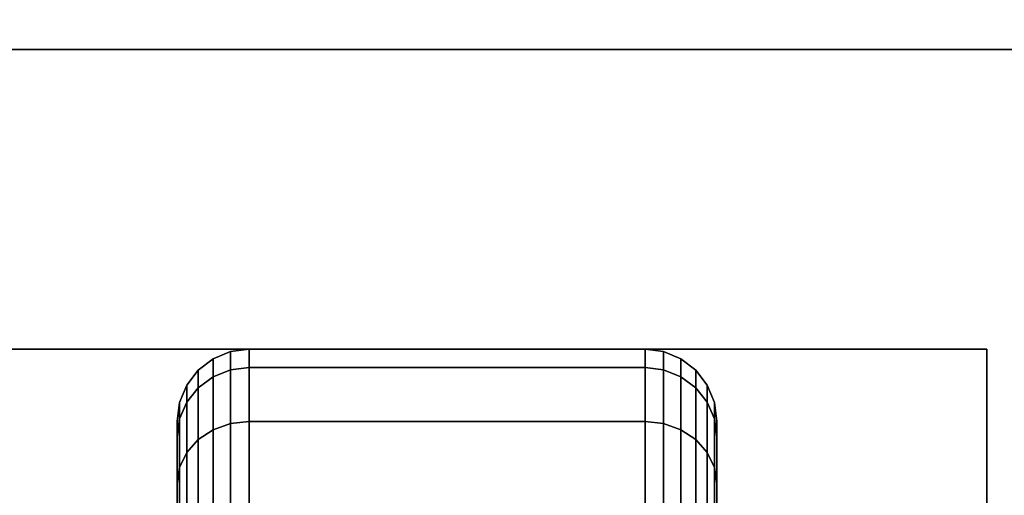
# Model space of a CAD drawing. Extents: x -82 to 82, y -23 to 23.
# Drawn here: x -80 to -78, y 14 to 15 of the extents above; entities that cross this region are included whole.
import ezdxf

# ---------------------------------------------------------------- set-up
doc = ezdxf.new("R2010")
doc.units = 0
for name, color, linetype in [('3D-BLACK', 250, 'CONTINUOUS'), ('3D-CASTIRON', 251, 'CONTINUOUS'), ('3D-FLAT', 7, 'CONTINUOUS'), ('3D-NON', 43, 'CONTINUOUS')]:
    doc.layers.add(name, color=color, linetype=linetype)

msp = doc.modelspace()

# ---------------------------------------------------------------- linework, layer by layer
at = {"layer": '3D-BLACK'}
for points in [[(-79.9013, 14.7317, 0.8352), (-79.8625, 14.7367, 0.8338), (-79.8625, 14.775, 1.125), (-79.9013, 14.7699, 1.125)], [(-79.9013, 14.7699, 1.125), (-79.8625, 14.775, 1.125), (-79.8625, 14.7367, 1.4162), (-79.9013, 14.7317, 1.4148)], [(-79.8625, 14.7367, 0.8338), (-79.0375, 14.7367, 0.8338), (-79.0375, 14.775, 1.125), (-79.8625, 14.775, 1.125)], [(-79.8625, 14.775, 1.125), (-79.0375, 14.775, 1.125), (-79.0375, 14.7367, 1.4162), (-79.8625, 14.7367, 1.4162)], [(-79.0375, 14.7367, 0.8338), (-78.9987, 14.7317, 0.8352), (-78.9987, 14.7699, 1.125), (-79.0375, 14.775, 1.125)], [(-79.0375, 14.775, 1.125), (-78.9987, 14.7699, 1.125), (-78.9987, 14.7317, 1.4148), (-79.0375, 14.7367, 1.4162)], [(-79.9686, 14.6942, 0.8452), (-79.9375, 14.7173, 0.839), (-79.9375, 14.7549, 1.125), (-79.9686, 14.7311, 1.125)], [(-79.9686, 14.7311, 1.125), (-79.9375, 14.7549, 1.125), (-79.9375, 14.7173, 1.411), (-79.9686, 14.6942, 1.4048)], [(-79.9375, 14.7173, 0.839), (-79.9013, 14.7317, 0.8352), (-79.9013, 14.7699, 1.125), (-79.9375, 14.7549, 1.125)], [(-79.9375, 14.7549, 1.125), (-79.9013, 14.7699, 1.125), (-79.9013, 14.7317, 1.4148), (-79.9375, 14.7173, 1.411)], [(-78.9987, 14.7317, 0.8352), (-78.9625, 14.7173, 0.839), (-78.9625, 14.7549, 1.125), (-78.9987, 14.7699, 1.125)], [(-78.9987, 14.7699, 1.125), (-78.9625, 14.7549, 1.125), (-78.9625, 14.7173, 1.411), (-78.9987, 14.7317, 1.4148)], [(-78.9625, 14.7173, 0.839), (-78.9314, 14.6942, 0.8452), (-78.9314, 14.7311, 1.125), (-78.9625, 14.7549, 1.125)], [(-78.9625, 14.7549, 1.125), (-78.9314, 14.7311, 1.125), (-78.9314, 14.6942, 1.4048), (-78.9625, 14.7173, 1.411)], [(-79.9013, 14.6199, 0.5651), (-79.8625, 14.6243, 0.5625), (-79.8625, 14.7367, 0.8338), (-79.9013, 14.7317, 0.8352)], [(-79.9013, 14.7317, 1.4148), (-79.8625, 14.7367, 1.4162), (-79.8625, 14.6243, 1.6875), (-79.9013, 14.6199, 1.6849)], [(-79.8625, 14.6243, 0.5625), (-79.0375, 14.6243, 0.5625), (-79.0375, 14.7367, 0.8338), (-79.8625, 14.7367, 0.8338)], [(-79.8625, 14.7367, 1.4162), (-79.0375, 14.7367, 1.4162), (-79.0375, 14.6243, 1.6875), (-79.8625, 14.6243, 1.6875)], [(-79.0375, 14.6243, 0.5625), (-78.9987, 14.6199, 0.5651), (-78.9987, 14.7317, 0.8352), (-79.0375, 14.7367, 0.8338)], [(-79.0375, 14.7367, 1.4162), (-78.9987, 14.7317, 1.4148), (-78.9987, 14.6199, 1.6849), (-79.0375, 14.6243, 1.6875)], [(-79.9924, 14.6642, 0.8532), (-79.9686, 14.6942, 0.8452), (-79.9686, 14.7311, 1.125), (-79.9924, 14.7, 1.125)], [(-79.9924, 14.7, 1.125), (-79.9686, 14.7311, 1.125), (-79.9686, 14.6942, 1.4048), (-79.9924, 14.6642, 1.3968)], [(-79.9686, 14.5862, 0.5845), (-79.9375, 14.6069, 0.5725), (-79.9375, 14.7173, 0.839), (-79.9686, 14.6942, 0.8452)], [(-79.9686, 14.6942, 1.4048), (-79.9375, 14.7173, 1.411), (-79.9375, 14.6069, 1.6775), (-79.9686, 14.5862, 1.6655)], [(-79.9375, 14.6069, 0.5725), (-79.9013, 14.6199, 0.5651), (-79.9013, 14.7317, 0.8352), (-79.9375, 14.7173, 0.839)], [(-79.9375, 14.7173, 1.411), (-79.9013, 14.7317, 1.4148), (-79.9013, 14.6199, 1.6849), (-79.9375, 14.6069, 1.6775)], [(-78.9987, 14.6199, 0.5651), (-78.9625, 14.6069, 0.5725), (-78.9625, 14.7173, 0.839), (-78.9987, 14.7317, 0.8352)], [(-78.9987, 14.7317, 1.4148), (-78.9625, 14.7173, 1.411), (-78.9625, 14.6069, 1.6775), (-78.9987, 14.6199, 1.6849)], [(-78.9625, 14.6069, 0.5725), (-78.9314, 14.5862, 0.5845), (-78.9314, 14.6942, 0.8452), (-78.9625, 14.7173, 0.839)], [(-78.9625, 14.7173, 1.411), (-78.9314, 14.6942, 1.4048), (-78.9314, 14.5862, 1.6655), (-78.9625, 14.6069, 1.6775)], [(-78.9314, 14.6942, 0.8452), (-78.9076, 14.6642, 0.8532), (-78.9076, 14.7, 1.125), (-78.9314, 14.7311, 1.125)], [(-78.9314, 14.7311, 1.125), (-78.9076, 14.7, 1.125), (-78.9076, 14.6642, 1.3968), (-78.9314, 14.6942, 1.4048)], [(-80.0074, 14.6293, 0.8626), (-79.9924, 14.6642, 0.8532), (-79.9924, 14.7, 1.125), (-80.0074, 14.6638, 1.125)], [(-80.0074, 14.6638, 1.125), (-79.9924, 14.7, 1.125), (-79.9924, 14.6642, 1.3968), (-80.0074, 14.6293, 1.3874)], [(-79.9924, 14.5593, 0.6), (-79.9686, 14.5862, 0.5845), (-79.9686, 14.6942, 0.8452), (-79.9924, 14.6642, 0.8532)], [(-79.9924, 14.6642, 1.3968), (-79.9686, 14.6942, 1.4048), (-79.9686, 14.5862, 1.6655), (-79.9924, 14.5593, 1.65)], [(-78.9314, 14.5862, 0.5845), (-78.9076, 14.5593, 0.6), (-78.9076, 14.6642, 0.8532), (-78.9314, 14.6942, 0.8452)], [(-78.9314, 14.6942, 1.4048), (-78.9076, 14.6642, 1.3968), (-78.9076, 14.5593, 1.65), (-78.9314, 14.5862, 1.6655)], [(-78.9076, 14.6642, 0.8532), (-78.8926, 14.6293, 0.8626), (-78.8926, 14.6638, 1.125), (-78.9076, 14.7, 1.125)], [(-78.9076, 14.7, 1.125), (-78.8926, 14.6638, 1.125), (-78.8926, 14.6293, 1.3874), (-78.9076, 14.6642, 1.3968)], [(-80.0125, 14.5918, 0.8727), (-80.0074, 14.6293, 0.8626), (-80.0074, 14.6638, 1.125), (-80.0125, 14.625, 1.125)], [(-80.0125, 14.625, 1.125), (-80.0074, 14.6638, 1.125), (-80.0074, 14.6293, 1.3874), (-80.0125, 14.5918, 1.3773)], [(-80.0074, 14.528, 0.6181), (-79.9924, 14.5593, 0.6), (-79.9924, 14.6642, 0.8532), (-80.0074, 14.6293, 0.8626)], [(-80.0074, 14.6293, 1.3874), (-79.9924, 14.6642, 1.3968), (-79.9924, 14.5593, 1.65), (-80.0074, 14.528, 1.6319)], [(-78.9076, 14.5593, 0.6), (-78.8926, 14.528, 0.6181), (-78.8926, 14.6293, 0.8626), (-78.9076, 14.6642, 0.8532)], [(-78.9076, 14.6642, 1.3968), (-78.8926, 14.6293, 1.3874), (-78.8926, 14.528, 1.6319), (-78.9076, 14.5593, 1.65)], [(-78.8926, 14.6293, 0.8626), (-78.8875, 14.5918, 0.8727), (-78.8875, 14.625, 1.125), (-78.8926, 14.6638, 1.125)], [(-78.8926, 14.6638, 1.125), (-78.8875, 14.625, 1.125), (-78.8875, 14.5918, 1.3773), (-78.8926, 14.6293, 1.3874)], [(-80.0125, 14.4944, 0.6375), (-80.0074, 14.528, 0.6181), (-80.0074, 14.6293, 0.8626), (-80.0125, 14.5918, 0.8727)], [(-80.0125, 14.5918, 1.3773), (-80.0074, 14.6293, 1.3874), (-80.0074, 14.528, 1.6319), (-80.0125, 14.4944, 1.6125)], [(-80.0125, 14.3744, 0.9309), (-80.0125, 14.5918, 0.8727), (-80.0125, 14.625, 1.125), (-80.0125, 14.4, 1.125)], [(-80.0125, 14.4, 1.125), (-80.0125, 14.625, 1.125), (-80.0125, 14.5918, 1.3773), (-80.0125, 14.3744, 1.3191)], [(-79.9375, 14.4313, 0.3437), (-79.9013, 14.4419, 0.3331), (-79.9013, 14.6199, 0.5651), (-79.9375, 14.6069, 0.5725)], [(-79.9375, 14.6069, 1.6775), (-79.9013, 14.6199, 1.6849), (-79.9013, 14.4419, 1.9169), (-79.9375, 14.4313, 1.9063)], [(-79.9013, 14.4419, 0.3331), (-79.8625, 14.4455, 0.3295), (-79.8625, 14.6243, 0.5625), (-79.9013, 14.6199, 0.5651)], [(-79.9013, 14.6199, 1.6849), (-79.8625, 14.6243, 1.6875), (-79.8625, 14.4455, 1.9205), (-79.9013, 14.4419, 1.9169)], [(-79.8625, 14.4455, 0.3295), (-79.0375, 14.4455, 0.3295), (-79.0375, 14.6243, 0.5625), (-79.8625, 14.6243, 0.5625)], [(-79.8625, 14.6243, 1.6875), (-79.0375, 14.6243, 1.6875), (-79.0375, 14.4455, 1.9205), (-79.8625, 14.4455, 1.9205)], [(-79.0375, 14.4455, 0.3295), (-78.9987, 14.4419, 0.3331), (-78.9987, 14.6199, 0.5651), (-79.0375, 14.6243, 0.5625)], [(-79.0375, 14.6243, 1.6875), (-78.9987, 14.6199, 1.6849), (-78.9987, 14.4419, 1.9169), (-79.0375, 14.4455, 1.9205)], [(-78.9987, 14.4419, 0.3331), (-78.9625, 14.4313, 0.3437), (-78.9625, 14.6069, 0.5725), (-78.9987, 14.6199, 0.5651)], [(-78.9987, 14.6199, 1.6849), (-78.9625, 14.6069, 1.6775), (-78.9625, 14.4313, 1.9063), (-78.9987, 14.4419, 1.9169)], [(-78.8926, 14.528, 0.6181), (-78.8875, 14.4944, 0.6375), (-78.8875, 14.5918, 0.8727), (-78.8926, 14.6293, 0.8626)], [(-78.8926, 14.6293, 1.3874), (-78.8875, 14.5918, 1.3773), (-78.8875, 14.4944, 1.6125), (-78.8926, 14.528, 1.6319)], [(-78.8875, 14.5918, 0.8727), (-78.8875, 14.3744, 0.9309), (-78.8875, 14.4, 1.125), (-78.8875, 14.625, 1.125)], [(-78.8875, 14.625, 1.125), (-78.8875, 14.4, 1.125), (-78.8875, 14.3744, 1.3191), (-78.8875, 14.5918, 1.3773)], [(-80.0125, 14.2995, 0.75), (-80.0125, 14.4944, 0.6375), (-80.0125, 14.5918, 0.8727), (-80.0125, 14.3744, 0.9309)], [(-80.0125, 14.3744, 1.3191), (-80.0125, 14.5918, 1.3773), (-80.0125, 14.4944, 1.6125), (-80.0125, 14.2995, 1.5)], [(-79.9686, 14.4144, 0.3606), (-79.9375, 14.4313, 0.3437), (-79.9375, 14.6069, 0.5725), (-79.9686, 14.5862, 0.5845)], [(-79.9686, 14.5862, 1.6655), (-79.9375, 14.6069, 1.6775), (-79.9375, 14.4313, 1.9063), (-79.9686, 14.4144, 1.8894)], [(-78.9625, 14.4313, 0.3437), (-78.9314, 14.4144, 0.3606), (-78.9314, 14.5862, 0.5845), (-78.9625, 14.6069, 0.5725)], [(-78.9625, 14.6069, 1.6775), (-78.9314, 14.5862, 1.6655), (-78.9314, 14.4144, 1.8894), (-78.9625, 14.4313, 1.9063)], [(-78.8875, 14.4944, 0.6375), (-78.8875, 14.2995, 0.75), (-78.8875, 14.3744, 0.9309), (-78.8875, 14.5918, 0.8727)], [(-78.8875, 14.5918, 1.3773), (-78.8875, 14.3744, 1.3191), (-78.8875, 14.2995, 1.5), (-78.8875, 14.4944, 1.6125)], [(-79.9924, 14.3925, 0.3825), (-79.9686, 14.4144, 0.3606), (-79.9686, 14.5862, 0.5845), (-79.9924, 14.5593, 0.6)], [(-79.9924, 14.5593, 1.65), (-79.9686, 14.5862, 1.6655), (-79.9686, 14.4144, 1.8894), (-79.9924, 14.3925, 1.8675)], [(-78.9314, 14.4144, 0.3606), (-78.9076, 14.3925, 0.3825), (-78.9076, 14.5593, 0.6), (-78.9314, 14.5862, 0.5845)], [(-78.9314, 14.5862, 1.6655), (-78.9076, 14.5593, 1.65), (-78.9076, 14.3925, 1.8675), (-78.9314, 14.4144, 1.8894)], [(-80.0074, 14.3669, 0.4081), (-79.9924, 14.3925, 0.3825), (-79.9924, 14.5593, 0.6), (-80.0074, 14.528, 0.6181)], [(-80.0074, 14.528, 1.6319), (-79.9924, 14.5593, 1.65), (-79.9924, 14.3925, 1.8675), (-80.0074, 14.3669, 1.8419)], [(-78.9076, 14.3925, 0.3825), (-78.8926, 14.3669, 0.4081), (-78.8926, 14.528, 0.6181), (-78.9076, 14.5593, 0.6)], [(-78.9076, 14.5593, 1.65), (-78.8926, 14.528, 1.6319), (-78.8926, 14.3669, 1.8419), (-78.9076, 14.3925, 1.8675)], [(-80.0125, 14.3394, 0.4356), (-80.0074, 14.3669, 0.4081), (-80.0074, 14.528, 0.6181), (-80.0125, 14.4944, 0.6375)], [(-80.0125, 14.4944, 1.6125), (-80.0074, 14.528, 1.6319), (-80.0074, 14.3669, 1.8419), (-80.0125, 14.3394, 1.8144)], [(-78.8926, 14.3669, 0.4081), (-78.8875, 14.3394, 0.4356), (-78.8875, 14.4944, 0.6375), (-78.8926, 14.528, 0.6181)], [(-78.8926, 14.528, 1.6319), (-78.8875, 14.4944, 1.6125), (-78.8875, 14.3394, 1.8144), (-78.8926, 14.3669, 1.8419)], [(-80.0125, 14.1803, 0.5947), (-80.0125, 14.3394, 0.4356), (-80.0125, 14.4944, 0.6375), (-80.0125, 14.2995, 0.75)], [(-80.0125, 14.2995, 1.5), (-80.0125, 14.4944, 1.6125), (-80.0125, 14.3394, 1.8144), (-80.0125, 14.1803, 1.6553)], [(-78.8875, 14.3394, 0.4356), (-78.8875, 14.1803, 0.5947), (-78.8875, 14.2995, 0.75), (-78.8875, 14.4944, 0.6375)], [(-78.8875, 14.4944, 1.6125), (-78.8875, 14.2995, 1.5), (-78.8875, 14.1803, 1.6553), (-78.8875, 14.3394, 1.8144)]]:
    msp.add_3dface(points, dxfattribs=at)
at = {"layer": '3D-CASTIRON'}
for points in [[(-46.45, 15.65, 35), (-82.45, 15.65, 35), (-82.45, -11.35, 35), (-46.45, -11.35, 35)], [(-82.2, 15.4, 35), (-82.2, 15.4, 36), (-64.7, 15.4, 36), (-64.7, 15.4, 35)]]:
    msp.add_3dface(points, dxfattribs=at)
at = {"layer": '3D-CASTIRON', "invisible_edges": 10}
msp.add_3dface([(-64.7, 13.8755, 36), (-64.7, 15.4, 36), (-82.2, 15.4, 36), (-82.2, 14.0328, 36)], dxfattribs=at)
at = {"layer": '3D-FLAT'}
for points in [[(-46.45, 17.65, 25), (-82.45, 17.65, 25), (-82.45, -15.1, 25), (-46.45, -15.1, 25)], [(-46.45, 17.65, 27), (-82.45, 17.65, 27), (-82.45, -15.1, 27), (-46.45, -15.1, 27)], [(-46.55, 17.65, 24.9), (-82.35, 17.65, 24.9), (-82.35, -13.1, 24.9), (-46.55, -13.1, 24.9)], [(-46.55, 17.65, 3), (-82.35, 17.65, 3), (-82.35, -13.1, 3), (-46.55, -13.1, 3)], [(-78.325, 14.775, 3), (-80.575, 14.775, 3), (-80.575, 12.525, 3), (-78.325, 12.525, 3)], [(-78.325, 14.775, 2.8125), (-80.575, 14.775, 2.8125), (-80.575, 12.525, 2.8125), (-78.325, 12.525, 2.8125)]]:
    msp.add_3dface(points, dxfattribs=at)
at = {"layer": '3D-NON'}
for points in [[(-78.325, 14.775, 2.8125), (-80.575, 14.775, 2.8125), (-80.575, 14.775, 3), (-78.325, 14.775, 3)], [(-78.325, 14.775, 2.8125), (-78.325, 12.525, 2.8125), (-78.325, 12.525, 3), (-78.325, 14.775, 3)]]:
    msp.add_3dface(points, dxfattribs=at)

doc.saveas('drawing.dxf')
